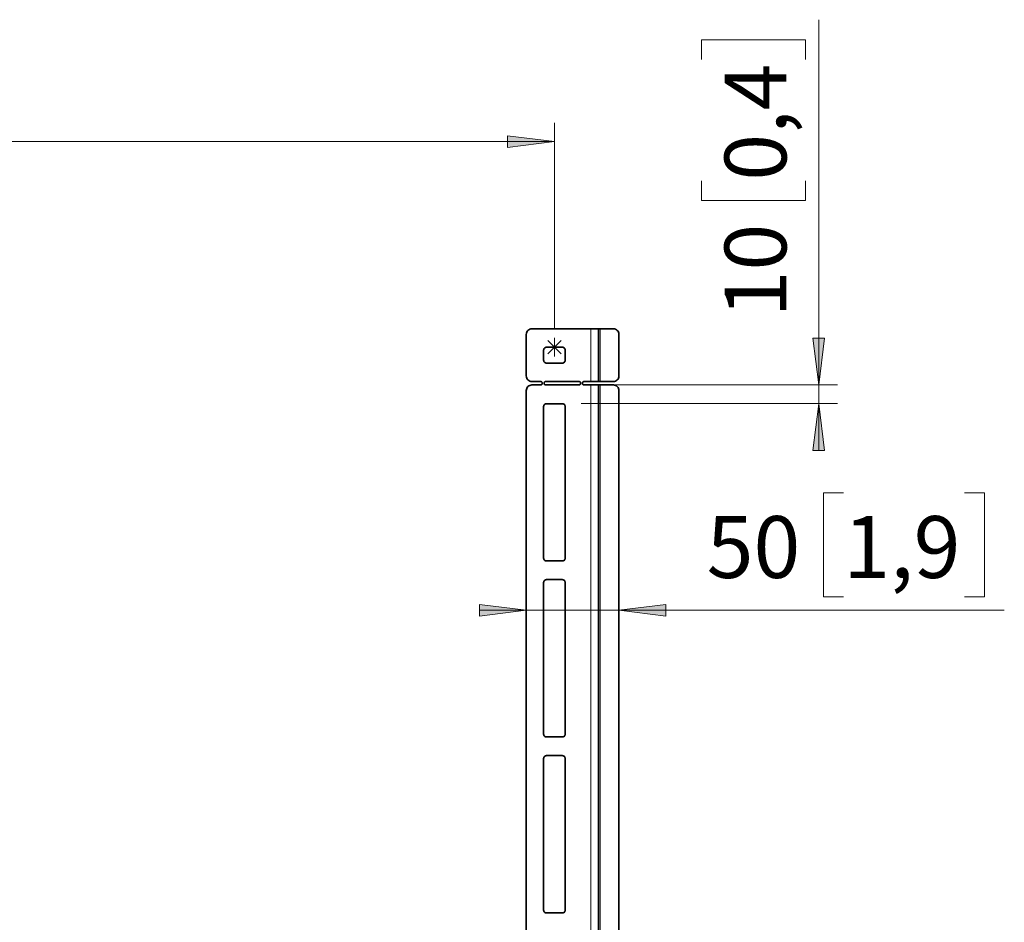
# Model space of a CAD drawing. Units: centimetres. Extents: x 1.2 to 19.7, y 5.8 to 15.2.
# Drawn here: x 10.4 to 15.7, y 10.1 to 14.9 of the extents above; entities that cross this region are included whole.
import ezdxf

# ---------------------------------------------------------------- set-up
doc = ezdxf.new("R2010")
doc.units = ezdxf.units.CM
doc.header["$MEASUREMENT"] = 0
doc.layers.add('Layer 1', color=7, linetype='Continuous', lineweight=0)

msp = doc.modelspace()

# ---------------------------------------------------------------- hatches: boundary and pattern name
at = {"layer": 'Layer 1', "true_color": 0x000000, "transparency": 33554687}
h = msp.add_hatch(color=18, dxfattribs=at)
h.dxf.hatch_style = 2
edge = h.paths.add_edge_path()
edge.add_spline(control_points=[(3.3271, 14.226), (3.3271, 14.226), (3.5771, 14.257), (3.5771, 14.257), (3.5771, 14.257), (3.5771, 14.1949), (3.5771, 14.1949)], knot_values=[0, 0, 0, 0, 1, 1, 1, 2, 2, 2, 2], degree=3, periodic=0)
edge.add_line((3.5771, 14.1949), (3.3271, 14.226))
edge = h.paths.add_edge_path()
edge.add_spline(control_points=[(13.2971, 14.226), (13.2971, 14.226), (13.0471, 14.1949), (13.0471, 14.1949), (13.0471, 14.1949), (13.0471, 14.257), (13.0471, 14.257)], knot_values=[0, 0, 0, 0, 1, 1, 1, 2, 2, 2, 2], degree=3, periodic=0)
edge.add_line((13.0471, 14.257), (13.2971, 14.226))
h = msp.add_hatch(color=18, dxfattribs=at)
h.dxf.hatch_style = 2
edge = h.paths.add_edge_path()
edge.add_spline(control_points=[(14.7091, 12.926), (14.7091, 12.926), (14.6781, 13.176), (14.6781, 13.176), (14.6781, 13.176), (14.7401, 13.176), (14.7401, 13.176)], knot_values=[0, 0, 0, 0, 1, 1, 1, 2, 2, 2, 2], degree=3, periodic=0)
edge.add_line((14.7401, 13.176), (14.7091, 12.926))
edge = h.paths.add_edge_path()
edge.add_spline(control_points=[(14.7091, 12.8259), (14.7091, 12.8259), (14.7401, 12.576), (14.7401, 12.576), (14.7401, 12.576), (14.6781, 12.576), (14.6781, 12.576)], knot_values=[0, 0, 0, 0, 1, 1, 1, 2, 2, 2, 2], degree=3, periodic=0)
edge.add_line((14.6781, 12.576), (14.7091, 12.8259))
h = msp.add_hatch(color=18, dxfattribs=at)
h.dxf.hatch_style = 2
edge = h.paths.add_edge_path()
edge.add_spline(control_points=[(2.9821, 6.2673), (2.9821, 6.2673), (3.2321, 6.2983), (3.2321, 6.2983), (3.2321, 6.2983), (3.2321, 6.2363), (3.2321, 6.2363)], knot_values=[0, 0, 0, 0, 1, 1, 1, 2, 2, 2, 2], degree=3, periodic=0)
edge.add_line((3.2321, 6.2363), (2.9821, 6.2673))
edge = h.paths.add_edge_path()
edge.add_spline(control_points=[(13.6421, 6.2673), (13.6421, 6.2673), (13.3921, 6.2363), (13.3921, 6.2363), (13.3921, 6.2363), (13.3921, 6.2983), (13.3921, 6.2983)], knot_values=[0, 0, 0, 0, 1, 1, 1, 2, 2, 2, 2], degree=3, periodic=0)
edge.add_line((13.3921, 6.2983), (13.6421, 6.2673))
edge = h.paths.add_edge_path()
edge.add_spline(control_points=[(13.1471, 11.7227), (13.1471, 11.7227), (12.8971, 11.6917), (12.8971, 11.6917), (12.8971, 11.6917), (12.8971, 11.7537), (12.8971, 11.7537)], knot_values=[0, 0, 0, 0, 1, 1, 1, 2, 2, 2, 2], degree=3, periodic=0)
edge.add_line((12.8971, 11.7537), (13.1471, 11.7227))
edge = h.paths.add_edge_path()
edge.add_spline(control_points=[(13.6421, 11.7227), (13.6421, 11.7227), (13.8921, 11.7537), (13.8921, 11.7537), (13.8921, 11.7537), (13.8921, 11.6917), (13.8921, 11.6917)], knot_values=[0, 0, 0, 0, 1, 1, 1, 2, 2, 2, 2], degree=3, periodic=0)
edge.add_line((13.8921, 11.6917), (13.6421, 11.7227))
edge = h.paths.add_edge_path()
edge.add_spline(control_points=[(3.2696, 12.4771), (3.2696, 12.4771), (3.0196, 12.4461), (3.0196, 12.4461), (3.0196, 12.4461), (3.0196, 12.5081), (3.0196, 12.5081)], knot_values=[0, 0, 0, 0, 1, 1, 1, 2, 2, 2, 2], degree=3, periodic=0)
edge.add_line((3.0196, 12.5081), (3.2696, 12.4771))
edge = h.paths.add_edge_path()
edge.add_spline(control_points=[(3.3846, 12.4771), (3.3846, 12.4771), (3.6346, 12.5081), (3.6346, 12.5081), (3.6346, 12.5081), (3.6346, 12.4461), (3.6346, 12.4461)], knot_values=[0, 0, 0, 0, 1, 1, 1, 2, 2, 2, 2], degree=3, periodic=0)
edge.add_line((3.6346, 12.4461), (3.3846, 12.4771))

# ---------------------------------------------------------------- linework, layer by layer
at = {"layer": 'Layer 1', "color": 18, "lineweight": 18, "true_color": 0x000000}
for points in [[(14.7091, 12.926), (14.7091, 12.926), (14.7091, 14.8768), (14.7091, 14.8768)], [(14.0824, 14.6635), (14.0824, 14.6635), (14.0824, 14.7701), (14.0824, 14.7701)], [(14.0824, 14.7701), (14.0824, 14.7701), (14.638, 14.7701), (14.638, 14.7701)], [(14.638, 14.7701), (14.638, 14.7701), (14.638, 14.6635), (14.638, 14.6635)], [(13.2971, 13.2275), (13.2971, 13.2275), (13.2971, 14.326), (13.2971, 14.326)], [(3.3271, 14.226), (3.3271, 14.226), (13.2971, 14.226), (13.2971, 14.226)], [(14.0824, 14.0169), (14.0824, 14.0169), (14.0824, 13.9103), (14.0824, 13.9103)], [(14.638, 13.9103), (14.638, 13.9103), (14.638, 14.0169), (14.638, 14.0169)], [(14.0824, 13.9103), (14.0824, 13.9103), (14.638, 13.9103), (14.638, 13.9103)], [(13.2617, 13.1628), (13.2617, 13.1628), (13.3324, 13.0921), (13.3324, 13.0921)], [(13.2617, 13.0921), (13.2617, 13.0921), (13.3324, 13.1628), (13.3324, 13.1628)], [(13.2971, 13.0774), (13.2971, 13.0774), (13.2971, 13.1775), (13.2971, 13.1775)], [(13.3471, 13.1275), (13.3471, 13.1275), (13.2471, 13.1275), (13.2471, 13.1275)], [(13.5296, 12.926), (13.5296, 12.926), (14.8091, 12.926), (14.8091, 12.926)], [(14.7091, 12.926), (14.7091, 12.926), (14.7091, 12.826), (14.7091, 12.826)], [(13.4396, 12.826), (13.4396, 12.826), (14.8091, 12.826), (14.8091, 12.826)], [(14.7091, 12.826), (14.7091, 12.826), (14.7091, 12.5759), (14.7091, 12.5759)], [(14.841, 12.3494), (14.841, 12.3494), (14.7343, 12.3494), (14.7343, 12.3494)], [(14.7343, 12.3494), (14.7343, 12.3494), (14.7343, 11.7938), (14.7343, 11.7938)], [(15.4875, 12.3494), (15.4875, 12.3494), (15.5941, 12.3494), (15.5941, 12.3494)], [(15.5941, 12.3494), (15.5941, 12.3494), (15.5941, 11.7938), (15.5941, 11.7938)], [(14.7343, 11.7938), (14.7343, 11.7938), (14.841, 11.7938), (14.841, 11.7938)], [(15.5941, 11.7938), (15.5941, 11.7938), (15.4875, 11.7938), (15.4875, 11.7938)], [(13.1471, 11.7227), (13.1471, 11.7227), (12.8971, 11.7227), (12.8971, 11.7227)], [(13.1471, 11.7227), (13.1471, 11.7227), (13.6421, 11.7227), (13.6421, 11.7227)], [(13.6421, 11.7227), (13.6421, 11.7227), (15.7008, 11.7227), (15.7008, 11.7227)]]:
    msp.add_open_spline(points, degree=3, dxfattribs=at)
for points in [[(13.2971, 14.226), (13.2971, 14.226), (13.0471, 14.1949), (13.0471, 14.1949), (13.0471, 14.1949), (13.0471, 14.257), (13.0471, 14.257), (13.0471, 14.257), (13.2971, 14.226), (13.2971, 14.226)], [(14.7091, 12.926), (14.7091, 12.926), (14.6781, 13.176), (14.6781, 13.176), (14.6781, 13.176), (14.7401, 13.176), (14.7401, 13.176), (14.7401, 13.176), (14.7091, 12.926), (14.7091, 12.926)], [(14.7091, 12.8259), (14.7091, 12.8259), (14.7401, 12.576), (14.7401, 12.576), (14.7401, 12.576), (14.6781, 12.576), (14.6781, 12.576), (14.6781, 12.576), (14.7091, 12.8259), (14.7091, 12.8259)], [(13.1471, 11.7227), (13.1471, 11.7227), (12.8971, 11.6917), (12.8971, 11.6917), (12.8971, 11.6917), (12.8971, 11.7537), (12.8971, 11.7537), (12.8971, 11.7537), (13.1471, 11.7227), (13.1471, 11.7227)], [(13.6421, 11.7227), (13.6421, 11.7227), (13.8921, 11.7537), (13.8921, 11.7537), (13.8921, 11.7537), (13.8921, 11.6917), (13.8921, 11.6917), (13.8921, 11.6917), (13.6421, 11.7227), (13.6421, 11.7227)]]:
    msp.add_open_spline(points, degree=3, knots=[0, 0, 0, 0, 1, 1, 1, 2, 2, 2, 3, 3, 3, 3], dxfattribs=at)
at = {"layer": 'Layer 1'}
for points in [[(13.2971, 14.226), (13.2971, 14.226), (13.0471, 14.1949), (13.0471, 14.1949), (13.0471, 14.1949), (13.0471, 14.257), (13.0471, 14.257)], [(14.7091, 12.926), (14.7091, 12.926), (14.6781, 13.176), (14.6781, 13.176), (14.6781, 13.176), (14.7401, 13.176), (14.7401, 13.176)], [(14.7091, 12.8259), (14.7091, 12.8259), (14.7401, 12.576), (14.7401, 12.576), (14.7401, 12.576), (14.6781, 12.576), (14.6781, 12.576)], [(13.1471, 11.7227), (13.1471, 11.7227), (12.8971, 11.6917), (12.8971, 11.6917), (12.8971, 11.6917), (12.8971, 11.7537), (12.8971, 11.7537)], [(13.6421, 11.7227), (13.6421, 11.7227), (13.8921, 11.7537), (13.8921, 11.7537), (13.8921, 11.7537), (13.8921, 11.6917), (13.8921, 11.6917)]]:
    msp.add_open_spline(points, degree=3, knots=[0, 0, 0, 0, 1, 1, 1, 2, 2, 2, 2], dxfattribs=at)
at = {"layer": 'Layer 1', "color": 18, "lineweight": 35, "true_color": 0x000000}
for points in [[(13.1771, 13.226), (13.1771, 13.226), (13.1712, 13.2254), (13.1712, 13.2254), (13.1712, 13.2254), (13.1656, 13.2237), (13.1656, 13.2237), (13.1656, 13.2237), (13.1604, 13.2209), (13.1604, 13.2209), (13.1604, 13.2209), (13.1559, 13.2172), (13.1559, 13.2172), (13.1559, 13.2172), (13.1521, 13.2126), (13.1521, 13.2126), (13.1521, 13.2126), (13.1494, 13.2074), (13.1494, 13.2074), (13.1494, 13.2074), (13.1476, 13.2018), (13.1476, 13.2018), (13.1476, 13.2018), (13.1471, 13.196), (13.1471, 13.196)], [(13.4921, 13.226), (13.4921, 13.226), (13.4999, 13.226), (13.4999, 13.226), (13.4999, 13.226), (13.5074, 13.226), (13.5074, 13.226), (13.5074, 13.226), (13.5143, 13.226), (13.5143, 13.226), (13.5143, 13.226), (13.5204, 13.226), (13.5204, 13.226), (13.5204, 13.226), (13.5253, 13.226), (13.5253, 13.226), (13.5253, 13.226), (13.529, 13.226), (13.529, 13.226), (13.529, 13.226), (13.5313, 13.226), (13.5313, 13.226), (13.5313, 13.226), (13.5321, 13.226), (13.5321, 13.226)], [(13.5321, 13.226), (13.5321, 13.226), (13.5323, 13.226), (13.5323, 13.226), (13.5323, 13.226), (13.5328, 13.226), (13.5328, 13.226), (13.5328, 13.226), (13.5338, 13.226), (13.5338, 13.226), (13.5338, 13.226), (13.535, 13.226), (13.535, 13.226), (13.535, 13.226), (13.5365, 13.226), (13.5365, 13.226), (13.5365, 13.226), (13.5382, 13.226), (13.5382, 13.226), (13.5382, 13.226), (13.5401, 13.226), (13.5401, 13.226), (13.5401, 13.226), (13.5421, 13.226), (13.5421, 13.226)], [(13.6421, 13.196), (13.6421, 13.196), (13.6415, 13.2018), (13.6415, 13.2018), (13.6415, 13.2018), (13.6398, 13.2074), (13.6398, 13.2074), (13.6398, 13.2074), (13.637, 13.2126), (13.637, 13.2126), (13.637, 13.2126), (13.6333, 13.2172), (13.6333, 13.2172), (13.6333, 13.2172), (13.6288, 13.2209), (13.6288, 13.2209), (13.6288, 13.2209), (13.6236, 13.2237), (13.6236, 13.2237), (13.6236, 13.2237), (13.6179, 13.2254), (13.6179, 13.2254), (13.6179, 13.2254), (13.6121, 13.226), (13.6121, 13.226)], [(13.2396, 13.1125), (13.2396, 13.1125), (13.2399, 13.1154), (13.2399, 13.1154), (13.2399, 13.1154), (13.2407, 13.1182), (13.2407, 13.1182), (13.2407, 13.1182), (13.2421, 13.1208), (13.2421, 13.1208), (13.2421, 13.1208), (13.244, 13.1231), (13.244, 13.1231), (13.244, 13.1231), (13.2462, 13.1249), (13.2462, 13.1249), (13.2462, 13.1249), (13.2489, 13.1263), (13.2489, 13.1263), (13.2489, 13.1263), (13.2516, 13.1272), (13.2516, 13.1272), (13.2516, 13.1272), (13.2546, 13.1275), (13.2546, 13.1275)], [(13.3396, 13.1275), (13.3396, 13.1275), (13.3425, 13.1272), (13.3425, 13.1272), (13.3425, 13.1272), (13.3453, 13.1263), (13.3453, 13.1263), (13.3453, 13.1263), (13.3479, 13.1249), (13.3479, 13.1249), (13.3479, 13.1249), (13.3502, 13.1231), (13.3502, 13.1231), (13.3502, 13.1231), (13.352, 13.1208), (13.352, 13.1208), (13.352, 13.1208), (13.3535, 13.1182), (13.3535, 13.1182), (13.3535, 13.1182), (13.3543, 13.1154), (13.3543, 13.1154), (13.3543, 13.1154), (13.3546, 13.1125), (13.3546, 13.1125)], [(13.2546, 13.0424), (13.2546, 13.0424), (13.2516, 13.0428), (13.2516, 13.0428), (13.2516, 13.0428), (13.2489, 13.0436), (13.2489, 13.0436), (13.2489, 13.0436), (13.2462, 13.045), (13.2462, 13.045), (13.2462, 13.045), (13.244, 13.0469), (13.244, 13.0469), (13.244, 13.0469), (13.2421, 13.0491), (13.2421, 13.0491), (13.2421, 13.0491), (13.2407, 13.0517), (13.2407, 13.0517), (13.2407, 13.0517), (13.2399, 13.0545), (13.2399, 13.0545), (13.2399, 13.0545), (13.2396, 13.0575), (13.2396, 13.0575)], [(13.3546, 13.0575), (13.3546, 13.0575), (13.3543, 13.0545), (13.3543, 13.0545), (13.3543, 13.0545), (13.3535, 13.0517), (13.3535, 13.0517), (13.3535, 13.0517), (13.352, 13.0491), (13.352, 13.0491), (13.352, 13.0491), (13.3502, 13.0469), (13.3502, 13.0469), (13.3502, 13.0469), (13.3479, 13.045), (13.3479, 13.045), (13.3479, 13.045), (13.3453, 13.0436), (13.3453, 13.0436), (13.3453, 13.0436), (13.3425, 13.0428), (13.3425, 13.0428), (13.3425, 13.0428), (13.3396, 13.0424), (13.3396, 13.0424)], [(13.1471, 12.974), (13.1471, 12.974), (13.1476, 12.9681), (13.1476, 12.9681), (13.1476, 12.9681), (13.1494, 12.9625), (13.1494, 12.9625), (13.1494, 12.9625), (13.1521, 12.9573), (13.1521, 12.9573), (13.1521, 12.9573), (13.1559, 12.9527), (13.1559, 12.9527), (13.1559, 12.9527), (13.1604, 12.949), (13.1604, 12.949), (13.1604, 12.949), (13.1656, 12.9462), (13.1656, 12.9462), (13.1656, 12.9462), (13.1712, 12.9445), (13.1712, 12.9445), (13.1712, 12.9445), (13.1771, 12.9439), (13.1771, 12.9439)], [(13.2321, 12.9365), (13.2321, 12.9365), (13.2319, 12.9379), (13.2319, 12.9379), (13.2319, 12.9379), (13.2315, 12.9393), (13.2315, 12.9393), (13.2315, 12.9393), (13.2308, 12.9406), (13.2308, 12.9406), (13.2308, 12.9406), (13.2299, 12.9418), (13.2299, 12.9418), (13.2299, 12.9418), (13.2287, 12.9427), (13.2287, 12.9427), (13.2287, 12.9427), (13.2274, 12.9434), (13.2274, 12.9434), (13.2274, 12.9434), (13.226, 12.9438), (13.226, 12.9438), (13.226, 12.9438), (13.2246, 12.9439), (13.2246, 12.9439)], [(13.2496, 12.9439), (13.2496, 12.9439), (13.2481, 12.9438), (13.2481, 12.9438), (13.2481, 12.9438), (13.2467, 12.9434), (13.2467, 12.9434), (13.2467, 12.9434), (13.2454, 12.9427), (13.2454, 12.9427), (13.2454, 12.9427), (13.2443, 12.9418), (13.2443, 12.9418), (13.2443, 12.9418), (13.2434, 12.9406), (13.2434, 12.9406), (13.2434, 12.9406), (13.2426, 12.9393), (13.2426, 12.9393), (13.2426, 12.9393), (13.2422, 12.9379), (13.2422, 12.9379), (13.2422, 12.9379), (13.2421, 12.9365), (13.2421, 12.9365)], [(13.4371, 12.9365), (13.4371, 12.9365), (13.4369, 12.9379), (13.4369, 12.9379), (13.4369, 12.9379), (13.4365, 12.9393), (13.4365, 12.9393), (13.4365, 12.9393), (13.4358, 12.9406), (13.4358, 12.9406), (13.4358, 12.9406), (13.4349, 12.9418), (13.4349, 12.9418), (13.4349, 12.9418), (13.4337, 12.9427), (13.4337, 12.9427), (13.4337, 12.9427), (13.4324, 12.9434), (13.4324, 12.9434), (13.4324, 12.9434), (13.431, 12.9438), (13.431, 12.9438), (13.431, 12.9438), (13.4296, 12.9439), (13.4296, 12.9439)], [(13.4546, 12.9439), (13.4546, 12.9439), (13.4531, 12.9438), (13.4531, 12.9438), (13.4531, 12.9438), (13.4517, 12.9434), (13.4517, 12.9434), (13.4517, 12.9434), (13.4504, 12.9427), (13.4504, 12.9427), (13.4504, 12.9427), (13.4493, 12.9418), (13.4493, 12.9418), (13.4493, 12.9418), (13.4484, 12.9406), (13.4484, 12.9406), (13.4484, 12.9406), (13.4476, 12.9393), (13.4476, 12.9393), (13.4476, 12.9393), (13.4472, 12.9379), (13.4472, 12.9379), (13.4472, 12.9379), (13.4471, 12.9365), (13.4471, 12.9365)], [(13.4921, 12.9439), (13.4921, 12.9439), (13.4999, 12.9439), (13.4999, 12.9439), (13.4999, 12.9439), (13.5074, 12.9439), (13.5074, 12.9439), (13.5074, 12.9439), (13.5143, 12.9439), (13.5143, 12.9439), (13.5143, 12.9439), (13.5204, 12.9439), (13.5204, 12.9439), (13.5204, 12.9439), (13.5253, 12.9439), (13.5253, 12.9439), (13.5253, 12.9439), (13.529, 12.9439), (13.529, 12.9439), (13.529, 12.9439), (13.5313, 12.9439), (13.5313, 12.9439), (13.5313, 12.9439), (13.5321, 12.9439), (13.5321, 12.9439)], [(13.5321, 12.9439), (13.5321, 12.9439), (13.5323, 12.9439), (13.5323, 12.9439), (13.5323, 12.9439), (13.5328, 12.9439), (13.5328, 12.9439), (13.5328, 12.9439), (13.5338, 12.9439), (13.5338, 12.9439), (13.5338, 12.9439), (13.535, 12.9439), (13.535, 12.9439), (13.535, 12.9439), (13.5365, 12.9439), (13.5365, 12.9439), (13.5365, 12.9439), (13.5382, 12.9439), (13.5382, 12.9439), (13.5382, 12.9439), (13.5401, 12.9439), (13.5401, 12.9439), (13.5401, 12.9439), (13.5421, 12.9439), (13.5421, 12.9439)], [(13.6121, 12.9439), (13.6121, 12.9439), (13.6179, 12.9445), (13.6179, 12.9445), (13.6179, 12.9445), (13.6236, 12.9462), (13.6236, 12.9462), (13.6236, 12.9462), (13.6288, 12.949), (13.6288, 12.949), (13.6288, 12.949), (13.6333, 12.9527), (13.6333, 12.9527), (13.6333, 12.9527), (13.637, 12.9573), (13.637, 12.9573), (13.637, 12.9573), (13.6398, 12.9625), (13.6398, 12.9625), (13.6398, 12.9625), (13.6415, 12.9681), (13.6415, 12.9681), (13.6415, 12.9681), (13.6421, 12.974), (13.6421, 12.974)], [(13.1771, 12.926), (13.1771, 12.926), (13.1712, 12.9254), (13.1712, 12.9254), (13.1712, 12.9254), (13.1656, 12.9237), (13.1656, 12.9237), (13.1656, 12.9237), (13.1604, 12.9209), (13.1604, 12.9209), (13.1604, 12.9209), (13.1559, 12.9172), (13.1559, 12.9172), (13.1559, 12.9172), (13.1521, 12.9126), (13.1521, 12.9126), (13.1521, 12.9126), (13.1494, 12.9074), (13.1494, 12.9074), (13.1494, 12.9074), (13.1476, 12.9018), (13.1476, 12.9018), (13.1476, 12.9018), (13.1471, 12.896), (13.1471, 12.896)], [(13.2246, 12.926), (13.2246, 12.926), (13.226, 12.9261), (13.226, 12.9261), (13.226, 12.9261), (13.2274, 12.9265), (13.2274, 12.9265), (13.2274, 12.9265), (13.2287, 12.9272), (13.2287, 12.9272), (13.2287, 12.9272), (13.2299, 12.9281), (13.2299, 12.9281), (13.2299, 12.9281), (13.2308, 12.9293), (13.2308, 12.9293), (13.2308, 12.9293), (13.2315, 12.9306), (13.2315, 12.9306), (13.2315, 12.9306), (13.2319, 12.932), (13.2319, 12.932), (13.2319, 12.932), (13.2321, 12.9335), (13.2321, 12.9335)], [(13.2421, 12.9335), (13.2421, 12.9335), (13.2422, 12.932), (13.2422, 12.932), (13.2422, 12.932), (13.2426, 12.9306), (13.2426, 12.9306), (13.2426, 12.9306), (13.2434, 12.9293), (13.2434, 12.9293), (13.2434, 12.9293), (13.2443, 12.9281), (13.2443, 12.9281), (13.2443, 12.9281), (13.2454, 12.9272), (13.2454, 12.9272), (13.2454, 12.9272), (13.2467, 12.9265), (13.2467, 12.9265), (13.2467, 12.9265), (13.2481, 12.9261), (13.2481, 12.9261), (13.2481, 12.9261), (13.2496, 12.926), (13.2496, 12.926)], [(13.4296, 12.926), (13.4296, 12.926), (13.431, 12.9261), (13.431, 12.9261), (13.431, 12.9261), (13.4324, 12.9265), (13.4324, 12.9265), (13.4324, 12.9265), (13.4337, 12.9272), (13.4337, 12.9272), (13.4337, 12.9272), (13.4349, 12.9281), (13.4349, 12.9281), (13.4349, 12.9281), (13.4358, 12.9293), (13.4358, 12.9293), (13.4358, 12.9293), (13.4365, 12.9306), (13.4365, 12.9306), (13.4365, 12.9306), (13.4369, 12.932), (13.4369, 12.932), (13.4369, 12.932), (13.4371, 12.9335), (13.4371, 12.9335)], [(13.4471, 12.9335), (13.4471, 12.9335), (13.4472, 12.932), (13.4472, 12.932), (13.4472, 12.932), (13.4476, 12.9306), (13.4476, 12.9306), (13.4476, 12.9306), (13.4484, 12.9293), (13.4484, 12.9293), (13.4484, 12.9293), (13.4493, 12.9281), (13.4493, 12.9281), (13.4493, 12.9281), (13.4504, 12.9272), (13.4504, 12.9272), (13.4504, 12.9272), (13.4517, 12.9265), (13.4517, 12.9265), (13.4517, 12.9265), (13.4531, 12.9261), (13.4531, 12.9261), (13.4531, 12.9261), (13.4546, 12.926), (13.4546, 12.926)], [(13.5321, 12.926), (13.5321, 12.926), (13.5313, 12.926), (13.5313, 12.926), (13.5313, 12.926), (13.529, 12.926), (13.529, 12.926), (13.529, 12.926), (13.5253, 12.926), (13.5253, 12.926), (13.5253, 12.926), (13.5204, 12.926), (13.5204, 12.926), (13.5204, 12.926), (13.5143, 12.926), (13.5143, 12.926), (13.5143, 12.926), (13.5074, 12.926), (13.5074, 12.926), (13.5074, 12.926), (13.4999, 12.926), (13.4999, 12.926), (13.4999, 12.926), (13.4921, 12.926), (13.4921, 12.926)], [(13.5421, 12.926), (13.5421, 12.926), (13.5401, 12.926), (13.5401, 12.926), (13.5401, 12.926), (13.5382, 12.926), (13.5382, 12.926), (13.5382, 12.926), (13.5365, 12.926), (13.5365, 12.926), (13.5365, 12.926), (13.535, 12.926), (13.535, 12.926), (13.535, 12.926), (13.5338, 12.926), (13.5338, 12.926), (13.5338, 12.926), (13.5328, 12.926), (13.5328, 12.926), (13.5328, 12.926), (13.5323, 12.926), (13.5323, 12.926), (13.5323, 12.926), (13.5321, 12.926), (13.5321, 12.926)], [(13.6421, 12.896), (13.6421, 12.896), (13.6415, 12.9018), (13.6415, 12.9018), (13.6415, 12.9018), (13.6398, 12.9074), (13.6398, 12.9074), (13.6398, 12.9074), (13.637, 12.9126), (13.637, 12.9126), (13.637, 12.9126), (13.6333, 12.9172), (13.6333, 12.9172), (13.6333, 12.9172), (13.6288, 12.9209), (13.6288, 12.9209), (13.6288, 12.9209), (13.6236, 12.9237), (13.6236, 12.9237), (13.6236, 12.9237), (13.6179, 12.9254), (13.6179, 12.9254), (13.6179, 12.9254), (13.6121, 12.926), (13.6121, 12.926)], [(13.2396, 12.8109), (13.2396, 12.8109), (13.2399, 12.8139), (13.2399, 12.8139), (13.2399, 12.8139), (13.2407, 12.8167), (13.2407, 12.8167), (13.2407, 12.8167), (13.2421, 12.8193), (13.2421, 12.8193), (13.2421, 12.8193), (13.244, 12.8216), (13.244, 12.8216), (13.244, 12.8216), (13.2462, 12.8234), (13.2462, 12.8234), (13.2462, 12.8234), (13.2489, 12.8248), (13.2489, 12.8248), (13.2489, 12.8248), (13.2516, 12.8257), (13.2516, 12.8257), (13.2516, 12.8257), (13.2546, 12.8259), (13.2546, 12.8259)], [(13.3396, 12.8259), (13.3396, 12.8259), (13.3425, 12.8257), (13.3425, 12.8257), (13.3425, 12.8257), (13.3453, 12.8248), (13.3453, 12.8248), (13.3453, 12.8248), (13.3479, 12.8234), (13.3479, 12.8234), (13.3479, 12.8234), (13.3502, 12.8216), (13.3502, 12.8216), (13.3502, 12.8216), (13.352, 12.8193), (13.352, 12.8193), (13.352, 12.8193), (13.3535, 12.8167), (13.3535, 12.8167), (13.3535, 12.8167), (13.3543, 12.8139), (13.3543, 12.8139), (13.3543, 12.8139), (13.3546, 12.8109), (13.3546, 12.8109)], [(13.2546, 11.9859), (13.2546, 11.9859), (13.2516, 11.9863), (13.2516, 11.9863), (13.2516, 11.9863), (13.2489, 11.9871), (13.2489, 11.9871), (13.2489, 11.9871), (13.2462, 11.9885), (13.2462, 11.9885), (13.2462, 11.9885), (13.244, 11.9904), (13.244, 11.9904), (13.244, 11.9904), (13.2421, 11.9926), (13.2421, 11.9926), (13.2421, 11.9926), (13.2407, 11.9952), (13.2407, 11.9952), (13.2407, 11.9952), (13.2399, 11.998), (13.2399, 11.998), (13.2399, 11.998), (13.2396, 12.001), (13.2396, 12.001)], [(13.3546, 12.001), (13.3546, 12.001), (13.3543, 11.998), (13.3543, 11.998), (13.3543, 11.998), (13.3535, 11.9952), (13.3535, 11.9952), (13.3535, 11.9952), (13.352, 11.9926), (13.352, 11.9926), (13.352, 11.9926), (13.3502, 11.9904), (13.3502, 11.9904), (13.3502, 11.9904), (13.3479, 11.9885), (13.3479, 11.9885), (13.3479, 11.9885), (13.3453, 11.9871), (13.3453, 11.9871), (13.3453, 11.9871), (13.3425, 11.9863), (13.3425, 11.9863), (13.3425, 11.9863), (13.3396, 11.9859), (13.3396, 11.9859)], [(13.2396, 11.871), (13.2396, 11.871), (13.2399, 11.8739), (13.2399, 11.8739), (13.2399, 11.8739), (13.2407, 11.8767), (13.2407, 11.8767), (13.2407, 11.8767), (13.2421, 11.8793), (13.2421, 11.8793), (13.2421, 11.8793), (13.244, 11.8816), (13.244, 11.8816), (13.244, 11.8816), (13.2462, 11.8834), (13.2462, 11.8834), (13.2462, 11.8834), (13.2489, 11.8848), (13.2489, 11.8848), (13.2489, 11.8848), (13.2516, 11.8857), (13.2516, 11.8857), (13.2516, 11.8857), (13.2546, 11.886), (13.2546, 11.886)], [(13.3396, 11.886), (13.3396, 11.886), (13.3425, 11.8857), (13.3425, 11.8857), (13.3425, 11.8857), (13.3453, 11.8848), (13.3453, 11.8848), (13.3453, 11.8848), (13.3479, 11.8834), (13.3479, 11.8834), (13.3479, 11.8834), (13.3502, 11.8816), (13.3502, 11.8816), (13.3502, 11.8816), (13.352, 11.8793), (13.352, 11.8793), (13.352, 11.8793), (13.3535, 11.8767), (13.3535, 11.8767), (13.3535, 11.8767), (13.3543, 11.8739), (13.3543, 11.8739), (13.3543, 11.8739), (13.3546, 11.871), (13.3546, 11.871)], [(13.2546, 11.046), (13.2546, 11.046), (13.2516, 11.0462), (13.2516, 11.0462), (13.2516, 11.0462), (13.2489, 11.0471), (13.2489, 11.0471), (13.2489, 11.0471), (13.2462, 11.0485), (13.2462, 11.0485), (13.2462, 11.0485), (13.244, 11.0503), (13.244, 11.0503), (13.244, 11.0503), (13.2421, 11.0526), (13.2421, 11.0526), (13.2421, 11.0526), (13.2407, 11.0552), (13.2407, 11.0552), (13.2407, 11.0552), (13.2399, 11.058), (13.2399, 11.058), (13.2399, 11.058), (13.2396, 11.061), (13.2396, 11.061)], [(13.3546, 11.061), (13.3546, 11.061), (13.3543, 11.058), (13.3543, 11.058), (13.3543, 11.058), (13.3535, 11.0552), (13.3535, 11.0552), (13.3535, 11.0552), (13.352, 11.0526), (13.352, 11.0526), (13.352, 11.0526), (13.3502, 11.0503), (13.3502, 11.0503), (13.3502, 11.0503), (13.3479, 11.0485), (13.3479, 11.0485), (13.3479, 11.0485), (13.3453, 11.0471), (13.3453, 11.0471), (13.3453, 11.0471), (13.3425, 11.0462), (13.3425, 11.0462), (13.3425, 11.0462), (13.3396, 11.046), (13.3396, 11.046)], [(13.2396, 10.931), (13.2396, 10.931), (13.2399, 10.9339), (13.2399, 10.9339), (13.2399, 10.9339), (13.2407, 10.9367), (13.2407, 10.9367), (13.2407, 10.9367), (13.2421, 10.9393), (13.2421, 10.9393), (13.2421, 10.9393), (13.244, 10.9416), (13.244, 10.9416), (13.244, 10.9416), (13.2462, 10.9434), (13.2462, 10.9434), (13.2462, 10.9434), (13.2489, 10.9448), (13.2489, 10.9448), (13.2489, 10.9448), (13.2516, 10.9457), (13.2516, 10.9457), (13.2516, 10.9457), (13.2546, 10.946), (13.2546, 10.946)], [(13.3396, 10.946), (13.3396, 10.946), (13.3425, 10.9457), (13.3425, 10.9457), (13.3425, 10.9457), (13.3453, 10.9448), (13.3453, 10.9448), (13.3453, 10.9448), (13.3479, 10.9434), (13.3479, 10.9434), (13.3479, 10.9434), (13.3502, 10.9416), (13.3502, 10.9416), (13.3502, 10.9416), (13.352, 10.9393), (13.352, 10.9393), (13.352, 10.9393), (13.3535, 10.9367), (13.3535, 10.9367), (13.3535, 10.9367), (13.3543, 10.9339), (13.3543, 10.9339), (13.3543, 10.9339), (13.3546, 10.931), (13.3546, 10.931)], [(13.2546, 10.106), (13.2546, 10.106), (13.2516, 10.1062), (13.2516, 10.1062), (13.2516, 10.1062), (13.2489, 10.1071), (13.2489, 10.1071), (13.2489, 10.1071), (13.2462, 10.1085), (13.2462, 10.1085), (13.2462, 10.1085), (13.244, 10.1104), (13.244, 10.1104), (13.244, 10.1104), (13.2421, 10.1126), (13.2421, 10.1126), (13.2421, 10.1126), (13.2407, 10.1152), (13.2407, 10.1152), (13.2407, 10.1152), (13.2399, 10.118), (13.2399, 10.118), (13.2399, 10.118), (13.2396, 10.1209), (13.2396, 10.1209)], [(13.3546, 10.1209), (13.3546, 10.1209), (13.3543, 10.118), (13.3543, 10.118), (13.3543, 10.118), (13.3535, 10.1152), (13.3535, 10.1152), (13.3535, 10.1152), (13.352, 10.1126), (13.352, 10.1126), (13.352, 10.1126), (13.3502, 10.1104), (13.3502, 10.1104), (13.3502, 10.1104), (13.3479, 10.1085), (13.3479, 10.1085), (13.3479, 10.1085), (13.3453, 10.1071), (13.3453, 10.1071), (13.3453, 10.1071), (13.3425, 10.1062), (13.3425, 10.1062), (13.3425, 10.1062), (13.3396, 10.106), (13.3396, 10.106)]]:
    msp.add_open_spline(points, degree=3, knots=[0, 0, 0, 0, 1, 1, 1, 2, 2, 2, 3, 3, 3, 4, 4, 4, 5, 5, 5, 6, 6, 6, 7, 7, 7, 8, 8, 8, 8], dxfattribs=at)
for points in [[(13.1771, 13.226), (13.1771, 13.226), (13.4921, 13.226), (13.4921, 13.226)], [(13.5321, 12.9439), (13.5321, 12.9439), (13.5321, 13.226), (13.5321, 13.226)], [(13.5421, 13.226), (13.5421, 13.226), (13.6121, 13.226), (13.6121, 13.226)], [(13.1471, 12.974), (13.1471, 12.974), (13.1471, 13.196), (13.1471, 13.196)], [(13.6421, 12.974), (13.6421, 12.974), (13.6421, 13.196), (13.6421, 13.196)], [(13.2396, 13.1125), (13.2396, 13.1125), (13.2396, 13.0575), (13.2396, 13.0575)], [(13.3396, 13.1275), (13.3396, 13.1275), (13.2546, 13.1275), (13.2546, 13.1275)], [(13.3546, 13.0575), (13.3546, 13.0575), (13.3546, 13.1125), (13.3546, 13.1125)], [(13.2546, 13.0424), (13.2546, 13.0424), (13.3396, 13.0424), (13.3396, 13.0424)], [(13.2246, 12.9439), (13.2246, 12.9439), (13.1771, 12.9439), (13.1771, 12.9439)], [(13.4296, 12.9439), (13.4296, 12.9439), (13.2496, 12.9439), (13.2496, 12.9439)], [(13.4921, 12.9439), (13.4921, 12.9439), (13.4546, 12.9439), (13.4546, 12.9439)], [(13.5421, 12.9439), (13.5421, 12.9439), (13.6121, 12.9439), (13.6121, 12.9439)], [(13.1471, 8.3723), (13.1471, 8.3723), (13.1471, 12.896), (13.1471, 12.896)], [(13.1771, 12.926), (13.1771, 12.926), (13.2246, 12.926), (13.2246, 12.926)], [(13.2321, 12.9335), (13.2321, 12.9335), (13.2321, 12.9365), (13.2321, 12.9365)], [(13.2421, 12.9365), (13.2421, 12.9365), (13.2421, 12.9335), (13.2421, 12.9335)], [(13.2496, 12.926), (13.2496, 12.926), (13.4296, 12.926), (13.4296, 12.926)], [(13.4371, 12.9335), (13.4371, 12.9335), (13.4371, 12.9365), (13.4371, 12.9365)], [(13.4471, 12.9365), (13.4471, 12.9365), (13.4471, 12.9335), (13.4471, 12.9335)], [(13.4546, 12.926), (13.4546, 12.926), (13.4921, 12.926), (13.4921, 12.926)], [(13.5321, 8.3723), (13.5321, 8.3723), (13.5321, 12.926), (13.5321, 12.926)], [(13.6121, 12.926), (13.6121, 12.926), (13.5421, 12.926), (13.5421, 12.926)], [(13.6421, 7.956), (13.6421, 7.956), (13.6421, 12.896), (13.6421, 12.896)], [(13.2396, 12.8109), (13.2396, 12.8109), (13.2396, 12.001), (13.2396, 12.001)], [(13.3396, 12.8259), (13.3396, 12.8259), (13.2546, 12.8259), (13.2546, 12.8259)], [(13.3546, 12.001), (13.3546, 12.001), (13.3546, 12.8109), (13.3546, 12.8109)], [(13.2546, 11.9859), (13.2546, 11.9859), (13.3396, 11.9859), (13.3396, 11.9859)], [(13.2396, 11.871), (13.2396, 11.871), (13.2396, 11.061), (13.2396, 11.061)], [(13.3396, 11.886), (13.3396, 11.886), (13.2546, 11.886), (13.2546, 11.886)], [(13.3546, 11.061), (13.3546, 11.061), (13.3546, 11.871), (13.3546, 11.871)], [(13.2546, 11.046), (13.2546, 11.046), (13.3396, 11.046), (13.3396, 11.046)], [(13.3396, 10.946), (13.3396, 10.946), (13.2546, 10.946), (13.2546, 10.946)], [(13.2396, 10.931), (13.2396, 10.931), (13.2396, 10.1209), (13.2396, 10.1209)], [(13.3546, 10.1209), (13.3546, 10.1209), (13.3546, 10.931), (13.3546, 10.931)], [(13.2546, 10.106), (13.2546, 10.106), (13.3396, 10.106), (13.3396, 10.106)]]:
    msp.add_open_spline(points, degree=3, dxfattribs=at)
at = {"layer": 'Layer 1', "color": 8, "lineweight": 18, "true_color": 0x808080}
for points in [[(13.4921, 12.9439), (13.4921, 12.9439), (13.4921, 13.226), (13.4921, 13.226)], [(13.5421, 12.9439), (13.5421, 12.9439), (13.5421, 13.226), (13.5421, 13.226)], [(13.4921, 8.3723), (13.4921, 8.3723), (13.4921, 12.926), (13.4921, 12.926)], [(13.5421, 8.3723), (13.5421, 8.3723), (13.5421, 12.926), (13.5421, 12.926)]]:
    msp.add_open_spline(points, degree=3, dxfattribs=at)

# ---------------------------------------------------------------- texts
at = {"layer": 'Layer 1', "char_height": 0.2, "attachment_point": 7, "rotation": 90}
for s, insert in [('\\C18;\\c0;\\FCentury Gothic|b0|i0|c1;\\H0.330399;\\W1.000301;0,4', (14.5367, 14.0167)), ('\\C18;\\c0;\\FCentury Gothic|b0|i0|c1;\\H0.330399;\\W1.000301;10', (14.5367, 13.2865))]:
    msp.add_mtext(s, dxfattribs=dict(at, insert=insert))
at = {"layer": 'Layer 1', "char_height": 0.2, "attachment_point": 7}
for s, insert in [('\\C18;\\c0;\\FCentury Gothic|b0|i0|c1;\\H0.330399;\\W1.000301;50', (14.1105, 11.8951)), ('\\C18;\\c0;\\FCentury Gothic|b0|i0|c1;\\H0.330399;\\W1.000301;1,9', (14.8408, 11.8951))]:
    msp.add_mtext(s, dxfattribs=dict(at, insert=insert))

doc.saveas('drawing.dxf')
